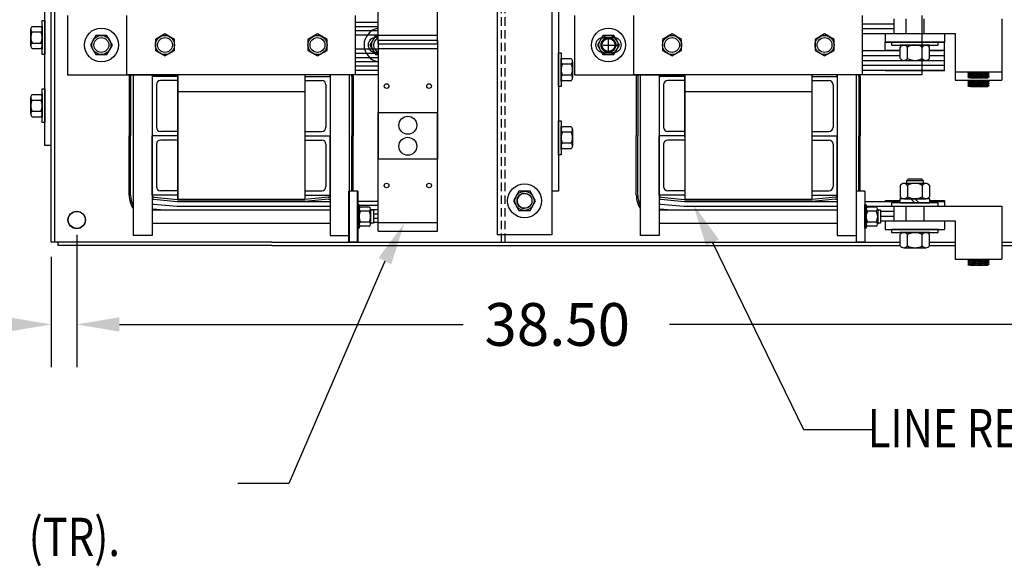
# Model space of a CAD drawing. Extents: x 2 to 125, y -8 to 86.
# Drawn here: x 43 to 72, y 55 to 71 of the extents above; entities that cross this region are included whole.
import ezdxf

# ---------------------------------------------------------------- set-up
doc = ezdxf.new("R2010")
doc.units = 0
doc.header["$MEASUREMENT"] = 0
doc.linetypes.add('HIDDEN', pattern=[0.375, 0.25, -0.125])
doc.layers.get('0').update_dxf_attribs({"linetype": 'CONTINUOUS'})
doc.styles.add('DETAIL', font='simplex.shx', dxfattribs={"width": 0.8})

msp = doc.modelspace()

# ---------------------------------------------------------------- linework, layer by layer
at = {"color": 7, "linetype": 'HIDDEN'}
for p, q in [((57.601, 64.532), (57.601, 83.082)), ((57.705, 64.532), (57.705, 83.082))]:
    msp.add_line(p, q, dxfattribs=at)
at = {"color": 7}
for p, q in [((59.087, 83.082), (59.087, 64.746)), ((59.277, 83.082), (59.277, 66.032)), ((44.133, 67.382), (44.133, 76.932)), ((44.133, 67.382), (44.133, 76.932)), ((44.323, 64.532), (44.323, 76.932)), ((44.323, 64.532), (44.323, 76.932)), ((44.323, 64.532), (44.323, 76.932)), ((44.323, 64.532), (44.323, 76.932)), ((44.423, 64.532), (44.423, 76.932)), ((44.423, 64.532), (44.423, 76.932)), ((44.423, 64.532), (44.423, 76.932)), ((44.423, 64.532), (44.423, 76.932)), ((57.467, 75.746), (57.467, 64.746)), ((53.961, 70.379), (53.961, 73.879)), ((55.711, 70.379), (55.711, 73.879)), ((44.8, 71.21), (44.8, 69.46)), ((46.549, 69.46), (46.549, 71.21)), ((53.295, 69.46), (53.295, 71.21)), ((53.296, 69.46), (53.296, 71.21)), ((59.752, 71.21), (59.752, 69.46)), ((59.752, 71.21), (59.752, 69.46)), ((61.501, 69.46), (61.501, 71.21)), ((68.248, 69.46), (68.248, 71.21)), ((68.248, 69.46), (68.248, 71.21)), ((69.997, 71.21), (69.997, 69.46)), ((43.761, 70.887), (44.011, 70.887)), ((43.761, 70.887), (44.011, 70.887)), ((44.055, 70.062), (44.055, 71.062)), ((44.055, 71.062), (44.133, 71.062)), ((44.055, 70.062), (44.055, 71.062)), ((44.055, 71.062), (44.133, 71.062)), ((44.055, 70.906), (44.055, 70.218)), ((44.055, 70.218), (44.055, 70.906)), ((44.055, 70.906), (44.055, 70.218)), ((44.055, 70.218), (44.055, 70.906)), ((44.133, 71.062), (44.133, 70.062)), ((44.133, 71.062), (44.133, 70.062)), ((53.961, 71.004), (53.295, 71.004)), ((53.961, 70.879), (53.295, 70.879)), ((68.248, 70.966), (69.164, 70.966)), ((69.164, 71.115), (69.164, 70.678)), ((69.523, 71.115), (69.523, 70.678)), ((70.054, 71.115), (70.054, 70.678)), ((72.351, 71.115), (72.351, 70.363)), ((43.718, 70.318), (43.718, 70.805)), ((43.718, 70.318), (43.718, 70.805)), ((43.761, 70.724), (44.011, 70.724)), ((43.761, 70.724), (44.011, 70.724)), ((44.055, 70.805), (44.055, 70.318)), ((44.055, 70.805), (44.055, 70.318)), ((45.637, 70.622), (45.475, 70.34)), ((45.962, 70.622), (45.637, 70.622)), ((46.125, 70.34), (45.962, 70.622)), ((47.675, 70.665), (47.394, 70.503)), ((47.957, 70.503), (47.675, 70.665)), ((52.172, 70.665), (51.891, 70.503)), ((52.453, 70.503), (52.172, 70.665)), ((53.961, 70.754), (53.295, 70.754)), ((53.961, 70.629), (53.295, 70.629)), ((53.883, 70.622), (53.72, 70.34)), ((53.961, 70.622), (53.883, 70.622)), ((53.961, 70.56), (53.885, 70.56)), ((53.961, 70.629), (55.711, 70.629)), ((60.59, 70.622), (60.427, 70.34)), ((60.914, 70.622), (60.59, 70.622)), ((60.592, 70.56), (60.912, 70.56)), ((60.752, 70.12), (60.752, 70.556)), ((61.077, 70.34), (60.914, 70.622)), ((62.628, 70.665), (62.346, 70.503)), ((62.909, 70.503), (62.628, 70.665)), ((67.124, 70.665), (66.843, 70.503)), ((67.405, 70.503), (67.124, 70.665)), ((68.248, 70.822), (69.164, 70.822)), ((68.248, 70.678), (70.588, 70.678)), ((68.914, 70.678), (70.664, 70.678)), ((68.914, 70.678), (68.914, 70.428)), ((68.914, 70.678), (68.914, 70.428)), ((69.164, 70.678), (70.976, 70.678)), ((70.664, 70.678), (70.664, 70.428)), ((70.664, 70.678), (70.664, 70.428)), ((70.976, 70.678), (70.976, 70.363)), ((43.761, 70.399), (44.011, 70.399)), ((43.761, 70.399), (44.011, 70.399)), ((45.475, 70.34), (45.637, 70.059)), ((45.962, 70.059), (46.125, 70.34)), ((47.394, 70.503), (47.394, 70.178)), ((47.957, 70.178), (47.957, 70.503)), ((51.891, 70.503), (51.891, 70.178)), ((52.453, 70.178), (52.453, 70.503)), ((53.72, 70.34), (53.883, 70.059)), ((53.961, 70.474), (53.961, 66.974)), ((55.711, 70.474), (53.961, 70.474)), ((53.961, 70.379), (55.711, 70.379)), ((55.711, 70.474), (55.711, 66.974)), ((60.427, 70.34), (60.59, 70.059)), ((60.592, 70.34), (61.005, 70.34)), ((60.914, 70.059), (61.077, 70.34)), ((62.346, 70.503), (62.346, 70.178)), ((62.909, 70.178), (62.909, 70.503)), ((66.843, 70.503), (66.843, 70.178)), ((67.405, 70.178), (67.405, 70.503)), ((68.914, 70.428), (70.664, 70.428)), ((68.914, 70.428), (70.664, 70.428)), ((70.664, 70.425), (68.914, 70.425)), ((68.914, 70.175), (68.914, 70.425)), ((70.476, 70.428), (69.101, 70.428)), ((69.101, 70.428), (69.101, 70.335)), ((69.101, 70.335), (70.476, 70.335)), ((70.228, 70.335), (69.349, 70.335)), ((69.349, 70.335), (70.228, 70.335)), ((69.356, 69.945), (69.356, 70.277)), ((70.113, 70.335), (69.464, 70.335)), ((69.572, 69.945), (69.572, 70.277)), ((70.005, 69.945), (70.005, 70.277)), ((70.222, 69.945), (70.222, 70.277)), ((70.476, 70.335), (70.476, 70.428)), ((70.664, 69.575), (70.664, 70.425)), ((70.976, 70.363), (70.976, 69.863)), ((72.351, 70.363), (72.351, 69.863)), ((43.761, 70.237), (44.011, 70.237)), ((43.761, 70.237), (44.011, 70.237)), ((44.133, 70.062), (44.055, 70.062)), ((44.133, 70.062), (44.055, 70.062)), ((45.637, 70.059), (45.962, 70.059)), ((47.394, 70.178), (47.675, 70.016)), ((47.675, 70.016), (47.957, 70.178)), ((51.891, 70.178), (52.172, 70.016)), ((52.172, 70.016), (52.453, 70.178)), ((53.295, 70.224), (53.961, 70.224)), ((53.295, 70.099), (53.961, 70.099)), ((53.295, 69.974), (53.961, 69.974)), ((53.883, 70.059), (53.961, 70.059)), ((53.961, 70.12), (53.885, 70.12)), ((55.711, 70.224), (53.961, 70.224)), ((59.277, 70.112), (59.355, 70.112)), ((59.277, 69.112), (59.277, 70.112)), ((59.355, 70.112), (59.355, 69.112)), ((60.59, 70.059), (60.914, 70.059)), ((60.592, 70.12), (60.912, 70.12)), ((62.346, 70.178), (62.628, 70.016)), ((62.628, 70.016), (62.909, 70.178)), ((66.843, 70.178), (67.124, 70.016)), ((67.124, 70.016), (67.405, 70.178)), ((68.248, 70.175), (69.356, 70.175)), ((68.248, 70.031), (69.356, 70.031)), ((69.356, 70.175), (68.914, 70.175)), ((70.222, 70.175), (70.588, 70.175)), ((70.664, 70.175), (70.222, 70.175)), ((70.222, 70.031), (70.664, 70.031)), ((53.295, 69.849), (53.961, 69.849)), ((53.295, 69.724), (53.961, 69.724)), ((59.355, 69.268), (59.355, 69.956)), ((59.355, 69.956), (59.355, 69.268)), ((59.355, 69.369), (59.355, 69.856)), ((59.648, 69.937), (59.398, 69.937)), ((59.648, 69.775), (59.398, 69.775)), ((59.692, 69.856), (59.692, 69.369)), ((68.248, 69.887), (70.664, 69.887)), ((68.248, 69.743), (70.664, 69.743)), ((69.464, 69.887), (70.113, 69.887)), ((70.976, 69.863), (70.976, 69.553)), ((70.976, 69.863), (70.976, 69.553)), ((72.351, 69.863), (72.351, 69.553)), ((72.351, 69.863), (72.351, 69.553)), ((44.8, 69.46), (48.047, 69.46)), ((53.961, 69.46), (46.549, 69.46)), ((46.621, 69.414), (46.621, 67.664)), ((46.661, 69.414), (46.661, 67.664)), ((46.737, 69.46), (46.737, 64.722)), ((47.297, 69.46), (47.297, 64.722)), ((47.297, 69.414), (47.297, 67.664)), ((48.047, 69.414), (47.297, 69.414)), ((48.047, 69.46), (48.047, 65.789)), ((48.047, 69.46), (48.047, 65.789)), ((48.049, 69.46), (48.049, 65.789)), ((51.797, 69.46), (51.797, 65.789)), ((51.797, 69.414), (52.547, 69.414)), ((52.547, 69.46), (52.547, 64.722)), ((52.547, 69.414), (52.547, 67.664)), ((53.107, 69.46), (53.107, 64.722)), ((53.183, 69.414), (53.183, 67.664)), ((53.223, 69.414), (53.223, 67.664)), ((53.295, 69.599), (53.961, 69.599)), ((59.648, 69.45), (59.398, 69.45)), ((59.752, 69.46), (63, 69.46)), ((69.997, 69.46), (61.501, 69.46)), ((61.574, 69.414), (61.574, 67.664)), ((61.614, 69.414), (61.614, 67.664)), ((61.69, 69.46), (61.69, 64.722)), ((62.25, 69.46), (62.25, 64.722)), ((62.25, 69.414), (62.25, 67.664)), ((63, 69.414), (62.25, 69.414)), ((62.999, 69.46), (63, 65.789)), ((63, 69.46), (63, 65.789)), ((63.002, 69.46), (63.002, 65.789)), ((66.75, 69.46), (66.75, 65.789)), ((66.75, 69.414), (67.5, 69.414)), ((67.5, 69.46), (67.5, 64.722)), ((67.5, 69.414), (67.5, 67.664)), ((68.06, 69.46), (68.06, 64.722)), ((68.136, 69.414), (68.136, 67.664)), ((68.176, 69.414), (68.176, 67.664)), ((68.248, 69.599), (70.664, 69.599)), ((68.914, 69.575), (68.914, 69.599)), ((70.664, 69.575), (68.914, 69.575)), ((70.976, 69.61), (70.976, 69.3)), ((70.976, 69.553), (72.351, 69.553)), ((70.976, 69.553), (72.351, 69.553)), ((71.384, 69.528), (71.354, 69.5)), ((71.384, 69.528), (71.354, 69.5)), ((71.354, 69.5), (71.384, 69.467)), ((71.354, 69.5), (71.384, 69.467)), ((71.354, 69.5), (71.974, 69.46)), ((71.354, 69.5), (71.974, 69.46)), ((71.384, 69.467), (71.354, 69.44)), ((71.384, 69.467), (71.354, 69.44)), ((71.354, 69.44), (71.384, 69.407)), ((71.354, 69.44), (71.384, 69.407)), ((71.354, 69.44), (71.974, 69.4)), ((71.354, 69.44), (71.974, 69.4)), ((71.384, 69.407), (71.354, 69.38)), ((71.384, 69.407), (71.354, 69.38)), ((71.357, 69.443), (71.36, 69.44)), ((71.357, 69.443), (71.36, 69.44)), ((71.36, 69.553), (71.384, 69.528)), ((71.36, 69.553), (71.384, 69.528)), ((71.362, 69.508), (71.371, 69.499)), ((71.362, 69.508), (71.371, 69.499)), ((71.366, 69.451), (71.379, 69.438)), ((71.366, 69.451), (71.379, 69.438)), ((71.37, 69.394), (71.387, 69.377)), ((71.37, 69.394), (71.387, 69.377)), ((71.371, 69.516), (71.39, 69.498)), ((71.371, 69.516), (71.39, 69.498)), ((71.375, 69.46), (71.397, 69.437)), ((71.375, 69.46), (71.397, 69.437)), ((71.379, 69.403), (71.407, 69.375)), ((71.379, 69.403), (71.407, 69.375)), ((71.38, 69.525), (71.409, 69.497)), ((71.38, 69.525), (71.409, 69.497)), ((71.384, 69.528), (71.944, 69.493)), ((71.384, 69.528), (71.944, 69.493)), ((71.384, 69.467), (71.944, 69.433)), ((71.384, 69.467), (71.944, 69.433)), ((71.384, 69.407), (71.944, 69.373)), ((71.384, 69.407), (71.944, 69.373)), ((71.385, 69.467), (71.416, 69.436)), ((71.385, 69.467), (71.416, 69.436)), ((71.393, 69.407), (71.426, 69.373)), ((71.393, 69.407), (71.426, 69.373)), ((71.396, 69.527), (71.428, 69.495)), ((71.396, 69.527), (71.428, 69.495)), ((71.404, 69.466), (71.435, 69.435)), ((71.404, 69.466), (71.435, 69.435)), ((71.411, 69.405), (71.444, 69.373)), ((71.411, 69.405), (71.444, 69.373)), ((71.415, 69.526), (71.446, 69.494)), ((71.415, 69.526), (71.446, 69.494)), ((71.423, 69.465), (71.454, 69.433)), ((71.423, 69.465), (71.454, 69.433)), ((71.43, 69.404), (71.461, 69.373)), ((71.43, 69.404), (71.461, 69.373)), ((71.434, 69.525), (71.465, 69.493)), ((71.434, 69.525), (71.465, 69.493)), ((71.441, 69.464), (71.473, 69.432)), ((71.441, 69.464), (71.473, 69.432)), ((71.449, 69.403), (71.479, 69.373)), ((71.449, 69.403), (71.479, 69.373)), ((71.453, 69.523), (71.484, 69.492)), ((71.453, 69.523), (71.484, 69.492)), ((71.46, 69.463), (71.492, 69.431)), ((71.46, 69.463), (71.492, 69.431)), ((71.468, 69.402), (71.497, 69.373)), ((71.468, 69.402), (71.497, 69.373)), ((71.471, 69.522), (71.503, 69.491)), ((71.471, 69.522), (71.503, 69.491)), ((71.479, 69.462), (71.511, 69.43)), ((71.479, 69.462), (71.511, 69.43)), ((71.487, 69.401), (71.514, 69.373)), ((71.487, 69.401), (71.514, 69.373)), ((71.49, 69.521), (71.522, 69.489)), ((71.49, 69.521), (71.522, 69.489)), ((71.494, 69.553), (71.974, 69.521)), ((71.494, 69.553), (71.974, 69.521)), ((71.498, 69.46), (71.53, 69.429)), ((71.498, 69.46), (71.53, 69.429)), ((71.506, 69.4), (71.532, 69.373)), ((71.506, 69.4), (71.532, 69.373)), ((71.509, 69.52), (71.541, 69.488)), ((71.509, 69.52), (71.541, 69.488)), ((71.511, 69.553), (71.512, 69.552)), ((71.511, 69.553), (71.512, 69.552)), ((71.517, 69.459), (71.549, 69.427)), ((71.517, 69.459), (71.549, 69.427)), ((71.524, 69.398), (71.55, 69.373)), ((71.524, 69.398), (71.55, 69.373)), ((71.528, 69.519), (71.56, 69.487)), ((71.528, 69.519), (71.56, 69.487)), ((71.529, 69.553), (71.531, 69.551)), ((71.529, 69.553), (71.531, 69.551)), ((71.536, 69.458), (71.568, 69.426)), ((71.536, 69.458), (71.568, 69.426)), ((71.543, 69.397), (71.567, 69.373)), ((71.543, 69.397), (71.567, 69.373)), ((71.546, 69.553), (71.55, 69.549)), ((71.546, 69.553), (71.55, 69.549)), ((71.547, 69.518), (71.579, 69.486)), ((71.547, 69.518), (71.579, 69.486)), ((71.555, 69.457), (71.586, 69.425)), ((71.555, 69.457), (71.586, 69.425)), ((71.562, 69.396), (71.585, 69.373)), ((71.562, 69.396), (71.585, 69.373)), ((71.564, 69.553), (71.569, 69.548)), ((71.564, 69.553), (71.569, 69.548)), ((71.566, 69.516), (71.598, 69.484)), ((71.566, 69.516), (71.598, 69.484)), ((71.573, 69.456), (71.605, 69.424)), ((71.573, 69.456), (71.605, 69.424)), ((71.581, 69.395), (71.603, 69.373)), ((71.581, 69.395), (71.603, 69.373)), ((71.582, 69.553), (71.588, 69.547)), ((71.582, 69.553), (71.588, 69.547)), ((71.585, 69.515), (71.616, 69.483)), ((71.585, 69.515), (71.616, 69.483)), ((71.592, 69.455), (71.624, 69.423)), ((71.592, 69.455), (71.624, 69.423)), ((71.599, 69.553), (71.607, 69.546)), ((71.599, 69.553), (71.607, 69.546)), ((71.6, 69.394), (71.62, 69.373)), ((71.6, 69.394), (71.62, 69.373)), ((71.603, 69.514), (71.635, 69.482)), ((71.603, 69.514), (71.635, 69.482)), ((71.611, 69.453), (71.643, 69.421)), ((71.611, 69.453), (71.643, 69.421)), ((71.617, 69.553), (71.626, 69.544)), ((71.617, 69.553), (71.626, 69.544)), ((71.619, 69.393), (71.638, 69.373)), ((71.619, 69.393), (71.638, 69.373)), ((71.622, 69.513), (71.654, 69.481)), ((71.622, 69.513), (71.654, 69.481)), ((71.63, 69.452), (71.662, 69.42)), ((71.63, 69.452), (71.662, 69.42)), ((71.635, 69.553), (71.645, 69.543)), ((71.635, 69.553), (71.645, 69.543)), ((71.641, 69.512), (71.673, 69.48)), ((71.641, 69.512), (71.673, 69.48)), ((71.649, 69.451), (71.681, 69.419)), ((71.649, 69.451), (71.681, 69.419)), ((71.652, 69.553), (71.664, 69.542)), ((71.652, 69.553), (71.664, 69.542)), ((71.66, 69.511), (71.692, 69.478)), ((71.66, 69.511), (71.692, 69.478)), ((71.668, 69.45), (71.7, 69.418)), ((71.668, 69.45), (71.7, 69.418)), ((71.67, 69.553), (71.683, 69.54)), ((71.67, 69.553), (71.683, 69.54)), ((71.679, 69.509), (71.711, 69.477)), ((71.679, 69.509), (71.711, 69.477)), ((71.686, 69.449), (71.719, 69.417)), ((71.686, 69.449), (71.719, 69.417)), ((71.688, 69.553), (71.702, 69.539)), ((71.688, 69.553), (71.702, 69.539)), ((71.698, 69.508), (71.73, 69.476)), ((71.698, 69.508), (71.73, 69.476)), ((71.705, 69.448), (71.738, 69.415)), ((71.705, 69.448), (71.738, 69.415)), ((71.706, 69.553), (71.721, 69.538)), ((71.706, 69.553), (71.721, 69.538)), ((71.716, 69.507), (71.749, 69.475)), ((71.716, 69.507), (71.749, 69.475)), ((71.723, 69.553), (71.74, 69.537)), ((71.723, 69.553), (71.74, 69.537)), ((71.724, 69.446), (71.756, 69.414)), ((71.724, 69.446), (71.756, 69.414)), ((71.735, 69.506), (71.768, 69.474)), ((71.735, 69.506), (71.768, 69.474)), ((71.741, 69.553), (71.759, 69.535)), ((71.741, 69.553), (71.759, 69.535)), ((71.743, 69.445), (71.775, 69.413)), ((71.743, 69.445), (71.775, 69.413)), ((71.754, 69.505), (71.786, 69.472)), ((71.754, 69.505), (71.786, 69.472)), ((71.759, 69.553), (71.778, 69.534)), ((71.759, 69.553), (71.778, 69.534)), ((71.762, 69.444), (71.794, 69.412)), ((71.762, 69.444), (71.794, 69.412)), ((71.773, 69.504), (71.805, 69.471)), ((71.773, 69.504), (71.805, 69.471)), ((71.776, 69.553), (71.797, 69.533)), ((71.776, 69.553), (71.797, 69.533)), ((71.781, 69.443), (71.813, 69.41)), ((71.781, 69.443), (71.813, 69.41)), ((71.792, 69.502), (71.824, 69.47)), ((71.792, 69.502), (71.824, 69.47)), ((71.794, 69.553), (71.816, 69.531)), ((71.794, 69.553), (71.816, 69.531)), ((71.799, 69.442), (71.832, 69.409)), ((71.799, 69.442), (71.832, 69.409)), ((71.811, 69.501), (71.843, 69.469)), ((71.811, 69.501), (71.843, 69.469)), ((71.812, 69.553), (71.835, 69.53)), ((71.812, 69.553), (71.835, 69.53)), ((71.818, 69.441), (71.851, 69.408)), ((71.818, 69.441), (71.851, 69.408)), ((71.829, 69.553), (71.854, 69.529)), ((71.829, 69.553), (71.854, 69.529)), ((71.829, 69.5), (71.862, 69.468)), ((71.829, 69.5), (71.862, 69.468)), ((71.837, 69.439), (71.87, 69.407)), ((71.837, 69.439), (71.87, 69.407)), ((71.847, 69.553), (71.873, 69.527)), ((71.847, 69.553), (71.873, 69.527)), ((71.848, 69.499), (71.881, 69.466)), ((71.848, 69.499), (71.881, 69.466)), ((71.856, 69.438), (71.889, 69.406)), ((71.856, 69.438), (71.889, 69.406)), ((71.865, 69.553), (71.892, 69.526)), ((71.865, 69.553), (71.892, 69.526)), ((71.867, 69.498), (71.9, 69.465)), ((71.867, 69.498), (71.9, 69.465)), ((71.875, 69.437), (71.908, 69.404)), ((71.875, 69.437), (71.908, 69.404)), ((71.882, 69.553), (71.911, 69.525)), ((71.882, 69.553), (71.911, 69.525)), ((71.886, 69.497), (71.919, 69.464)), ((71.886, 69.497), (71.919, 69.464)), ((71.894, 69.436), (71.926, 69.403)), ((71.894, 69.436), (71.926, 69.403)), ((71.9, 69.553), (71.93, 69.524)), ((71.9, 69.553), (71.93, 69.524)), ((71.905, 69.496), (71.938, 69.463)), ((71.905, 69.496), (71.938, 69.463)), ((71.912, 69.435), (71.945, 69.402)), ((71.912, 69.435), (71.945, 69.402)), ((71.918, 69.553), (71.949, 69.522)), ((71.918, 69.553), (71.949, 69.522)), ((71.924, 69.494), (71.957, 69.461)), ((71.924, 69.494), (71.957, 69.461)), ((71.931, 69.434), (71.964, 69.401)), ((71.931, 69.434), (71.964, 69.401)), ((71.935, 69.553), (71.968, 69.521)), ((71.935, 69.553), (71.968, 69.521)), ((71.942, 69.493), (71.955, 69.481)), ((71.942, 69.493), (71.955, 69.481)), ((71.944, 69.553), (71.974, 69.521)), ((71.944, 69.553), (71.974, 69.521)), ((71.974, 69.521), (71.944, 69.493)), ((71.974, 69.521), (71.944, 69.493)), ((71.944, 69.493), (71.974, 69.46)), ((71.944, 69.493), (71.974, 69.46)), ((71.974, 69.46), (71.944, 69.433)), ((71.974, 69.46), (71.944, 69.433)), ((71.944, 69.433), (71.974, 69.4)), ((71.944, 69.433), (71.974, 69.4)), ((71.974, 69.4), (71.944, 69.373)), ((71.974, 69.4), (71.944, 69.373)), ((72.351, 69.61), (72.351, 69.3)), ((47.422, 69.164), (47.422, 67.914)), ((48.047, 69.289), (47.547, 69.289)), ((51.797, 69.289), (52.297, 69.289)), ((52.422, 69.164), (52.422, 67.914)), ((59.355, 69.112), (59.277, 69.112)), ((59.648, 69.288), (59.398, 69.288)), ((62.375, 69.164), (62.375, 67.914)), ((63, 69.289), (62.5, 69.289)), ((66.75, 69.289), (67.25, 69.289)), ((67.375, 69.164), (67.375, 67.914)), ((70.976, 69.3), (72.351, 69.3)), ((71.354, 69.38), (71.426, 69.373)), ((71.354, 69.38), (71.426, 69.373)), ((71.384, 69.275), (71.354, 69.247)), ((71.354, 69.247), (71.384, 69.214)), ((71.354, 69.247), (71.974, 69.207)), ((71.384, 69.214), (71.354, 69.187)), ((71.354, 69.187), (71.384, 69.154)), ((71.354, 69.187), (71.974, 69.147)), ((71.384, 69.154), (71.354, 69.127)), ((71.354, 69.127), (71.426, 69.12)), ((71.357, 69.19), (71.36, 69.187)), ((71.36, 69.386), (71.368, 69.378)), ((71.36, 69.386), (71.368, 69.378)), ((71.36, 69.3), (71.384, 69.275)), ((71.36, 69.133), (71.368, 69.125)), ((71.362, 69.255), (71.371, 69.246)), ((71.366, 69.198), (71.379, 69.185)), ((71.37, 69.141), (71.387, 69.124)), ((71.371, 69.263), (71.39, 69.245)), ((71.375, 69.207), (71.397, 69.184)), ((71.379, 69.15), (71.407, 69.122)), ((71.38, 69.272), (71.409, 69.244)), ((71.384, 69.275), (71.944, 69.24)), ((71.384, 69.214), (71.944, 69.18)), ((71.384, 69.154), (71.944, 69.12)), ((71.385, 69.214), (71.416, 69.183)), ((71.393, 69.154), (71.426, 69.12)), ((71.396, 69.274), (71.428, 69.242)), ((71.404, 69.213), (71.435, 69.182)), ((71.411, 69.152), (71.444, 69.12)), ((71.415, 69.273), (71.446, 69.241)), ((71.423, 69.212), (71.454, 69.18)), ((71.426, 69.373), (71.944, 69.373)), ((71.426, 69.373), (71.944, 69.373)), ((71.426, 69.12), (71.944, 69.12)), ((71.43, 69.151), (71.461, 69.12)), ((71.434, 69.272), (71.465, 69.24)), ((71.441, 69.211), (71.473, 69.179)), ((71.449, 69.15), (71.479, 69.12)), ((71.453, 69.27), (71.484, 69.239)), ((71.46, 69.21), (71.492, 69.178)), ((71.468, 69.149), (71.497, 69.12)), ((71.471, 69.269), (71.503, 69.238)), ((71.479, 69.209), (71.511, 69.177)), ((71.487, 69.148), (71.514, 69.12)), ((71.49, 69.268), (71.522, 69.236)), ((71.494, 69.3), (71.974, 69.268)), ((71.498, 69.207), (71.53, 69.176)), ((71.506, 69.147), (71.532, 69.12)), ((71.509, 69.267), (71.541, 69.235)), ((71.511, 69.3), (71.512, 69.299)), ((71.517, 69.206), (71.549, 69.174)), ((71.524, 69.145), (71.55, 69.12)), ((71.528, 69.266), (71.56, 69.234)), ((71.529, 69.3), (71.531, 69.298)), ((71.536, 69.205), (71.568, 69.173)), ((71.543, 69.144), (71.567, 69.12)), ((71.546, 69.3), (71.55, 69.296)), ((71.547, 69.265), (71.579, 69.233)), ((71.555, 69.204), (71.586, 69.172)), ((71.562, 69.143), (71.585, 69.12)), ((71.564, 69.3), (71.569, 69.295)), ((71.566, 69.263), (71.598, 69.231)), ((71.573, 69.203), (71.605, 69.171)), ((71.581, 69.142), (71.603, 69.12)), ((71.582, 69.3), (71.588, 69.294)), ((71.585, 69.262), (71.616, 69.23)), ((71.592, 69.202), (71.624, 69.17)), ((71.599, 69.3), (71.607, 69.293)), ((71.6, 69.141), (71.62, 69.12)), ((71.603, 69.261), (71.635, 69.229)), ((71.611, 69.2), (71.643, 69.168)), ((71.617, 69.3), (71.626, 69.291)), ((71.619, 69.14), (71.638, 69.12)), ((71.622, 69.26), (71.654, 69.228)), ((71.63, 69.199), (71.662, 69.167)), ((71.635, 69.3), (71.645, 69.29)), ((71.638, 69.392), (71.656, 69.373)), ((71.638, 69.392), (71.656, 69.373)), ((71.638, 69.139), (71.656, 69.12)), ((71.641, 69.259), (71.673, 69.227)), ((71.649, 69.198), (71.681, 69.166)), ((71.652, 69.3), (71.664, 69.289)), ((71.656, 69.39), (71.673, 69.373)), ((71.656, 69.39), (71.673, 69.373)), ((71.656, 69.137), (71.673, 69.12)), ((71.66, 69.258), (71.692, 69.225)), ((71.668, 69.197), (71.7, 69.165)), ((71.67, 69.3), (71.683, 69.287)), ((71.675, 69.389), (71.691, 69.373)), ((71.675, 69.389), (71.691, 69.373)), ((71.675, 69.136), (71.691, 69.12)), ((71.679, 69.256), (71.711, 69.224)), ((71.686, 69.196), (71.719, 69.164)), ((71.688, 69.3), (71.702, 69.286)), ((71.694, 69.388), (71.709, 69.373)), ((71.694, 69.388), (71.709, 69.373)), ((71.694, 69.135), (71.709, 69.12)), ((71.698, 69.255), (71.73, 69.223)), ((71.705, 69.195), (71.738, 69.162)), ((71.706, 69.3), (71.721, 69.285)), ((71.713, 69.387), (71.726, 69.373)), ((71.713, 69.387), (71.726, 69.373)), ((71.713, 69.134), (71.726, 69.12)), ((71.716, 69.254), (71.749, 69.222)), ((71.723, 69.3), (71.74, 69.284)), ((71.724, 69.193), (71.756, 69.161)), ((71.732, 69.386), (71.744, 69.373)), ((71.732, 69.386), (71.744, 69.373)), ((71.732, 69.133), (71.744, 69.12)), ((71.735, 69.253), (71.768, 69.221)), ((71.741, 69.3), (71.759, 69.282)), ((71.743, 69.192), (71.775, 69.16)), ((71.751, 69.385), (71.762, 69.373)), ((71.751, 69.385), (71.762, 69.373)), ((71.751, 69.132), (71.762, 69.12)), ((71.754, 69.252), (71.786, 69.219)), ((71.759, 69.3), (71.778, 69.281)), ((71.762, 69.191), (71.794, 69.159)), ((71.769, 69.383), (71.779, 69.373)), ((71.769, 69.383), (71.779, 69.373)), ((71.769, 69.13), (71.779, 69.12)), ((71.773, 69.251), (71.805, 69.218)), ((71.776, 69.3), (71.797, 69.28)), ((71.781, 69.19), (71.813, 69.157)), ((71.788, 69.382), (71.797, 69.373)), ((71.788, 69.382), (71.797, 69.373)), ((71.788, 69.129), (71.797, 69.12)), ((71.792, 69.249), (71.824, 69.217)), ((71.794, 69.3), (71.816, 69.278)), ((71.799, 69.189), (71.832, 69.156)), ((71.807, 69.381), (71.815, 69.373)), ((71.807, 69.381), (71.815, 69.373)), ((71.807, 69.128), (71.815, 69.12)), ((71.811, 69.248), (71.843, 69.216)), ((71.812, 69.3), (71.835, 69.277)), ((71.818, 69.188), (71.851, 69.155)), ((71.826, 69.38), (71.832, 69.373)), ((71.826, 69.38), (71.832, 69.373)), ((71.826, 69.127), (71.832, 69.12)), ((71.829, 69.3), (71.854, 69.276)), ((71.829, 69.247), (71.862, 69.215)), ((71.837, 69.186), (71.87, 69.154)), ((71.845, 69.379), (71.85, 69.373)), ((71.845, 69.379), (71.85, 69.373)), ((71.845, 69.126), (71.85, 69.12)), ((71.847, 69.3), (71.873, 69.274)), ((71.848, 69.246), (71.881, 69.213)), ((71.856, 69.185), (71.889, 69.153)), ((71.864, 69.378), (71.868, 69.373)), ((71.864, 69.378), (71.868, 69.373)), ((71.864, 69.125), (71.868, 69.12)), ((71.865, 69.3), (71.892, 69.273)), ((71.867, 69.245), (71.9, 69.212)), ((71.875, 69.184), (71.908, 69.151)), ((71.882, 69.376), (71.886, 69.373)), ((71.882, 69.376), (71.886, 69.373)), ((71.882, 69.3), (71.911, 69.272)), ((71.882, 69.123), (71.886, 69.12)), ((71.886, 69.244), (71.919, 69.211)), ((71.894, 69.183), (71.926, 69.15)), ((71.9, 69.3), (71.93, 69.271)), ((71.901, 69.375), (71.903, 69.373)), ((71.901, 69.375), (71.903, 69.373)), ((71.901, 69.122), (71.903, 69.12)), ((71.905, 69.243), (71.938, 69.21)), ((71.912, 69.182), (71.945, 69.149)), ((71.918, 69.3), (71.949, 69.269)), ((71.92, 69.374), (71.921, 69.373)), ((71.92, 69.374), (71.921, 69.373)), ((71.92, 69.121), (71.921, 69.12)), ((71.924, 69.241), (71.957, 69.208)), ((71.931, 69.181), (71.964, 69.148)), ((71.935, 69.3), (71.968, 69.268)), ((71.942, 69.24), (71.955, 69.228)), ((71.944, 69.3), (71.974, 69.268)), ((71.974, 69.268), (71.944, 69.24)), ((71.944, 69.24), (71.974, 69.207)), ((71.974, 69.207), (71.944, 69.18)), ((71.944, 69.18), (71.974, 69.147)), ((71.974, 69.147), (71.944, 69.12)), ((43.761, 68.877), (44.011, 68.877)), ((43.761, 68.877), (44.011, 68.877)), ((44.055, 68.052), (44.055, 69.052)), ((44.055, 69.052), (44.133, 69.052)), ((44.055, 68.052), (44.055, 69.052)), ((44.055, 69.052), (44.133, 69.052)), ((44.055, 68.896), (44.055, 68.208)), ((44.055, 68.208), (44.055, 68.896)), ((44.055, 68.896), (44.055, 68.208)), ((44.055, 68.208), (44.055, 68.896)), ((44.133, 69.052), (44.133, 68.052)), ((44.133, 69.052), (44.133, 68.052)), ((51.797, 68.96), (48.047, 68.96)), ((66.75, 68.96), (63, 68.96)), ((43.718, 68.308), (43.718, 68.795)), ((43.718, 68.308), (43.718, 68.795)), ((43.761, 68.714), (44.011, 68.714)), ((43.761, 68.714), (44.011, 68.714)), ((44.055, 68.795), (44.055, 68.308)), ((44.055, 68.795), (44.055, 68.308)), ((43.761, 68.389), (44.011, 68.389)), ((43.761, 68.389), (44.011, 68.389)), ((53.961, 68.354), (55.711, 68.354)), ((53.961, 64.854), (53.961, 68.354)), ((55.711, 64.854), (55.711, 68.354)), ((43.761, 68.227), (44.011, 68.227)), ((43.761, 68.227), (44.011, 68.227)), ((44.133, 68.052), (44.055, 68.052)), ((44.133, 68.052), (44.055, 68.052)), ((59.277, 68.106), (59.355, 68.106)), ((59.277, 67.106), (59.277, 68.106)), ((59.355, 68.106), (59.355, 67.106)), ((59.355, 67.262), (59.355, 67.95)), ((59.355, 67.95), (59.355, 67.262)), ((46.621, 65.914), (46.621, 67.664)), ((46.661, 65.914), (46.661, 67.664)), ((48.047, 67.664), (47.297, 67.664)), ((48.047, 67.664), (47.297, 67.664)), ((47.297, 67.664), (47.297, 65.914)), ((47.297, 65.914), (47.297, 67.664)), ((48.047, 67.789), (47.547, 67.789)), ((51.797, 67.789), (52.297, 67.789)), ((51.797, 67.664), (52.547, 67.664)), ((51.797, 67.664), (52.547, 67.664)), ((52.547, 67.664), (52.547, 65.914)), ((52.547, 65.914), (52.547, 67.664)), ((53.183, 66.032), (53.183, 67.664)), ((53.223, 66.032), (53.223, 67.664)), ((59.355, 67.362), (59.355, 67.849)), ((59.648, 67.931), (59.398, 67.931)), ((59.648, 67.768), (59.398, 67.768)), ((59.692, 67.849), (59.692, 67.362)), ((61.574, 65.914), (61.574, 67.664)), ((61.614, 65.914), (61.614, 67.664)), ((62.25, 65.914), (62.25, 67.664)), ((62.25, 67.664), (62.25, 65.914)), ((63, 67.664), (62.25, 67.664)), ((63, 67.664), (62.25, 67.664)), ((63, 67.789), (62.5, 67.789)), ((66.75, 67.789), (67.25, 67.789)), ((66.75, 67.664), (67.5, 67.664)), ((66.75, 67.664), (67.5, 67.664)), ((67.5, 65.914), (67.5, 67.664)), ((67.5, 67.664), (67.5, 65.914)), ((68.136, 66.032), (68.136, 67.664)), ((68.176, 66.032), (68.176, 67.664)), ((44.323, 67.382), (44.133, 67.382)), ((44.323, 67.382), (44.133, 67.382)), ((47.422, 67.414), (47.422, 66.164)), ((48.047, 67.539), (47.547, 67.539)), ((51.797, 67.539), (52.297, 67.539)), ((52.422, 67.414), (52.422, 66.164)), ((59.648, 67.443), (59.398, 67.443)), ((62.375, 67.414), (62.375, 66.164)), ((63, 67.539), (62.5, 67.539)), ((66.75, 67.539), (67.25, 67.539)), ((67.375, 67.414), (67.375, 66.164)), ((59.355, 67.106), (59.277, 67.106)), ((59.648, 67.281), (59.398, 67.281)), ((55.711, 66.974), (53.961, 66.974)), ((69.356, 66.199), (69.356, 65.867)), ((70.113, 66.257), (69.464, 66.257)), ((69.586, 66.382), (69.539, 66.335)), ((69.539, 66.335), (69.539, 66.257)), ((70.039, 66.335), (69.539, 66.335)), ((69.572, 66.199), (69.572, 65.867)), ((69.991, 66.382), (69.586, 66.382)), ((70.039, 66.335), (69.991, 66.382)), ((70.005, 66.199), (70.005, 65.867)), ((70.039, 66.257), (70.039, 66.335)), ((70.222, 66.199), (70.222, 65.867)), ((48.047, 65.914), (47.297, 65.914)), ((48.047, 65.914), (47.297, 65.914)), ((48.047, 66.039), (47.547, 66.039)), ((51.797, 66.039), (52.297, 66.039)), ((51.797, 65.914), (52.547, 65.914)), ((51.797, 65.914), (52.547, 65.914)), ((53.091, 66.032), (53.091, 64.532)), ((53.357, 66.032), (53.107, 66.032)), ((53.107, 66.032), (53.107, 64.532)), ((53.341, 66.032), (53.341, 64.532)), ((53.357, 66.032), (53.357, 64.532)), ((58.114, 66.027), (57.952, 65.746)), ((58.439, 66.027), (58.114, 66.027)), ((58.601, 65.746), (58.439, 66.027)), ((59.277, 66.032), (59.087, 66.032)), ((63, 65.914), (62.25, 65.914)), ((63, 65.914), (62.25, 65.914)), ((63, 66.039), (62.5, 66.039)), ((66.75, 66.039), (67.25, 66.039)), ((66.75, 65.914), (67.5, 65.914)), ((66.75, 65.914), (67.5, 65.914)), ((68.31, 66.032), (68.06, 66.032)), ((68.06, 66.032), (68.06, 64.532)), ((68.31, 66.032), (68.31, 64.532)), ((47.333, 65.652), (48.023, 65.587)), ((47.346, 65.795), (48.036, 65.73)), ((47.352, 65.855), (48.042, 65.79)), ((48.047, 65.789), (51.797, 65.789)), ((51.797, 65.789), (48.047, 65.789)), ((48.047, 65.729), (52.547, 65.729)), ((51.797, 65.729), (48.047, 65.729)), ((52.493, 65.855), (51.803, 65.79)), ((52.499, 65.795), (51.809, 65.73)), ((53.961, 65.729), (53.357, 65.729)), ((53.401, 65.626), (53.357, 65.626)), ((53.357, 64.938), (53.357, 65.626)), ((53.401, 65.626), (53.401, 64.938)), ((57.952, 65.746), (58.114, 65.465)), ((58.439, 65.465), (58.601, 65.746)), ((62.285, 65.652), (62.975, 65.587)), ((62.298, 65.795), (62.988, 65.73)), ((62.304, 65.855), (62.994, 65.79)), ((66.75, 65.789), (63, 65.789)), ((63, 65.789), (66.75, 65.789)), ((66.75, 65.729), (63, 65.729)), ((63, 65.729), (67.5, 65.729)), ((67.445, 65.855), (66.755, 65.79)), ((67.451, 65.795), (66.761, 65.73)), ((68.31, 65.729), (69.349, 65.729)), ((68.31, 64.938), (68.31, 65.626)), ((68.354, 65.626), (68.31, 65.626)), ((68.354, 65.626), (68.354, 64.938)), ((68.914, 65.753), (68.914, 65.729)), ((68.914, 65.753), (69.349, 65.753)), ((70.476, 65.684), (69.101, 65.684)), ((69.101, 65.684), (69.101, 65.59)), ((70.228, 65.809), (69.349, 65.809)), ((69.349, 65.809), (69.349, 65.684)), ((69.349, 65.684), (70.228, 65.684)), ((69.464, 65.809), (70.113, 65.809)), ((69.789, 65.684), (69.664, 65.809)), ((69.914, 65.684), (69.789, 65.809)), ((70.228, 65.684), (70.228, 65.809)), ((70.228, 65.753), (70.664, 65.753)), ((70.228, 65.729), (70.664, 65.729)), ((70.476, 65.59), (70.476, 65.684)), ((70.664, 65.753), (70.664, 65.59)), ((47.297, 65.476), (52.547, 65.476)), ((47.319, 65.508), (47.663, 65.476)), ((48.047, 65.585), (52.547, 65.585)), ((48.047, 65.585), (51.797, 65.585)), ((53.357, 65.376), (53.401, 65.282)), ((53.961, 65.604), (53.401, 65.604)), ((53.695, 65.563), (53.445, 65.563)), ((53.695, 65.444), (53.445, 65.444)), ((53.961, 65.479), (53.734, 65.479)), ((53.738, 65.503), (53.738, 65.06)), ((53.738, 65.476), (53.825, 65.476)), ((53.825, 65.476), (53.825, 65.088)), ((53.961, 65.354), (53.825, 65.354)), ((58.114, 65.465), (58.439, 65.465)), ((62.25, 65.476), (67.5, 65.476)), ((62.271, 65.508), (62.615, 65.476)), ((63, 65.585), (66.75, 65.585)), ((63, 65.585), (67.5, 65.585)), ((68.31, 65.585), (70.664, 65.585)), ((68.31, 65.376), (68.354, 65.282)), ((68.647, 65.563), (68.397, 65.563)), ((68.647, 65.444), (68.397, 65.444)), ((68.691, 65.503), (68.691, 65.06)), ((68.691, 65.476), (68.777, 65.476)), ((68.777, 65.476), (68.777, 65.088)), ((68.777, 65.441), (69.164, 65.441)), ((69.101, 65.59), (70.476, 65.59)), ((69.164, 65.59), (72.351, 65.59)), ((69.164, 65.59), (69.164, 65.153)), ((69.523, 65.59), (69.523, 65.153)), ((70.054, 65.59), (70.054, 65.153)), ((72.351, 65.59), (72.351, 64.838)), ((47.297, 65.088), (52.547, 65.088)), ((53.357, 65.282), (53.401, 65.188)), ((53.695, 65.119), (53.445, 65.119)), ((53.825, 65.088), (53.738, 65.088)), ((53.961, 65.229), (53.825, 65.229)), ((53.961, 65.104), (53.825, 65.104)), ((53.961, 65.104), (55.711, 65.104)), ((62.25, 65.088), (67.5, 65.088)), ((68.31, 65.282), (68.354, 65.188)), ((68.647, 65.119), (68.397, 65.119)), ((68.777, 65.088), (68.691, 65.088)), ((68.777, 65.297), (69.164, 65.297)), ((68.777, 65.153), (70.588, 65.153)), ((68.914, 65.153), (70.664, 65.153)), ((68.914, 65.153), (68.914, 64.903)), ((69.164, 65.153), (70.976, 65.153)), ((70.664, 65.153), (70.664, 64.903)), ((70.976, 65.153), (70.976, 64.838)), ((53.401, 64.938), (53.357, 64.938)), ((53.695, 65.001), (53.445, 65.001)), ((53.961, 64.854), (55.711, 64.854)), ((68.354, 64.938), (68.31, 64.938)), ((68.647, 65.001), (68.397, 65.001)), ((68.914, 64.903), (70.664, 64.903)), ((70.476, 64.903), (69.101, 64.903)), ((69.101, 64.903), (69.101, 64.81)), ((69.101, 64.81), (70.476, 64.81)), ((69.349, 64.81), (70.228, 64.81)), ((70.228, 64.81), (69.349, 64.81)), ((69.356, 64.42), (69.356, 64.752)), ((70.113, 64.81), (69.464, 64.81)), ((69.572, 64.42), (69.572, 64.752)), ((70.005, 64.42), (70.005, 64.752)), ((70.222, 64.42), (70.222, 64.752)), ((70.476, 64.81), (70.476, 64.903)), ((70.976, 64.838), (70.976, 64.338)), ((72.351, 64.838), (72.351, 64.338)), ((44.523, 64.532), (44.323, 64.532)), ((44.523, 64.532), (44.323, 64.532)), ((44.523, 64.532), (44.323, 64.532)), ((44.523, 64.532), (44.323, 64.532)), ((50.823, 64.532), (44.523, 64.532)), ((44.523, 64.432), (44.523, 64.532)), ((44.523, 64.432), (44.523, 64.532)), ((50.823, 64.532), (44.523, 64.532)), ((44.523, 64.432), (44.523, 64.532)), ((44.523, 64.432), (44.523, 64.532)), ((45.073, 64.744), (45.073, 60.842)), ((45.073, 64.744), (45.073, 60.842)), ((47.297, 64.722), (46.737, 64.722)), ((50.823, 64.532), (69.356, 64.532)), ((52.547, 64.722), (53.107, 64.722)), ((53.341, 64.532), (53.091, 64.532)), ((53.357, 64.532), (53.107, 64.532)), ((59.087, 64.746), (57.467, 64.746)), ((62.25, 64.722), (61.69, 64.722)), ((63.818, 64.513), (66.501, 59.007)), ((67.5, 64.722), (68.06, 64.722)), ((68.31, 64.532), (68.06, 64.532)), ((70.222, 64.532), (70.976, 64.532)), ((72.351, 64.532), (84.123, 64.532)), ((50.823, 64.432), (44.523, 64.432)), ((50.823, 64.432), (44.523, 64.432)), ((50.823, 64.432), (69.356, 64.432)), ((69.464, 64.362), (70.113, 64.362)), ((70.222, 64.432), (70.976, 64.432)), ((70.976, 64.338), (70.976, 64.028)), ((72.351, 64.432), (84.123, 64.432)), ((72.351, 64.338), (72.351, 64.028)), ((44.323, 64.094), (44.323, 60.842)), ((54.159, 63.967), (51.327, 57.414)), ((70.976, 64.028), (72.351, 64.028)), ((71.384, 64.003), (71.354, 63.975)), ((71.354, 63.975), (71.384, 63.942)), ((71.354, 63.975), (71.974, 63.935)), ((71.384, 63.942), (71.354, 63.915)), ((71.354, 63.915), (71.384, 63.882)), ((71.354, 63.915), (71.974, 63.875)), ((71.384, 63.882), (71.354, 63.855)), ((71.357, 63.918), (71.36, 63.915)), ((71.36, 64.028), (71.384, 64.003)), ((71.362, 63.983), (71.371, 63.974)), ((71.366, 63.926), (71.379, 63.913)), ((71.371, 63.991), (71.39, 63.973)), ((71.375, 63.935), (71.397, 63.912)), ((71.379, 63.878), (71.407, 63.85)), ((71.38, 64), (71.409, 63.972)), ((71.384, 64.003), (71.944, 63.968)), ((71.384, 63.942), (71.944, 63.908)), ((71.384, 63.882), (71.944, 63.848)), ((71.385, 63.942), (71.416, 63.911)), ((71.393, 63.882), (71.426, 63.848)), ((71.396, 64.002), (71.428, 63.97)), ((71.404, 63.941), (71.435, 63.91)), ((71.411, 63.88), (71.444, 63.848)), ((71.415, 64.001), (71.446, 63.969)), ((71.423, 63.94), (71.454, 63.908)), ((71.43, 63.879), (71.461, 63.848)), ((71.434, 64), (71.465, 63.968)), ((71.441, 63.939), (71.473, 63.907)), ((71.449, 63.878), (71.479, 63.848)), ((71.453, 63.998), (71.484, 63.967)), ((71.46, 63.938), (71.492, 63.906)), ((71.468, 63.877), (71.497, 63.848)), ((71.471, 63.997), (71.503, 63.966)), ((71.479, 63.937), (71.511, 63.905)), ((71.487, 63.876), (71.514, 63.848)), ((71.49, 63.996), (71.522, 63.964)), ((71.494, 64.028), (71.974, 63.996)), ((71.498, 63.935), (71.53, 63.904)), ((71.509, 63.995), (71.541, 63.963)), ((71.511, 64.028), (71.512, 64.027)), ((71.517, 63.934), (71.549, 63.902)), ((71.528, 63.994), (71.56, 63.962)), ((71.529, 64.028), (71.531, 64.026)), ((71.536, 63.933), (71.568, 63.901)), ((71.546, 64.028), (71.55, 64.024)), ((71.547, 63.993), (71.579, 63.961)), ((71.555, 63.932), (71.586, 63.9)), ((71.564, 64.028), (71.569, 64.023)), ((71.566, 63.991), (71.598, 63.959)), ((71.573, 63.931), (71.605, 63.899)), ((71.582, 64.028), (71.588, 64.022)), ((71.585, 63.99), (71.616, 63.958)), ((71.592, 63.93), (71.624, 63.898)), ((71.599, 64.028), (71.607, 64.021)), ((71.603, 63.989), (71.635, 63.957)), ((71.611, 63.928), (71.643, 63.896)), ((71.617, 64.028), (71.626, 64.019)), ((71.622, 63.988), (71.654, 63.956)), ((71.63, 63.927), (71.662, 63.895)), ((71.635, 64.028), (71.645, 64.018)), ((71.641, 63.987), (71.673, 63.955)), ((71.649, 63.926), (71.681, 63.894)), ((71.652, 64.028), (71.664, 64.017)), ((71.66, 63.986), (71.692, 63.953)), ((71.668, 63.925), (71.7, 63.893)), ((71.67, 64.028), (71.683, 64.015)), ((71.679, 63.984), (71.711, 63.952)), ((71.686, 63.924), (71.719, 63.892)), ((71.688, 64.028), (71.702, 64.014)), ((71.698, 63.983), (71.73, 63.951)), ((71.705, 63.923), (71.738, 63.89)), ((71.706, 64.028), (71.721, 64.013)), ((71.716, 63.982), (71.749, 63.95)), ((71.723, 64.028), (71.74, 64.012)), ((71.724, 63.921), (71.756, 63.889)), ((71.735, 63.981), (71.768, 63.949)), ((71.741, 64.028), (71.759, 64.01)), ((71.743, 63.92), (71.775, 63.888)), ((71.754, 63.98), (71.786, 63.947)), ((71.759, 64.028), (71.778, 64.009)), ((71.762, 63.919), (71.794, 63.887)), ((71.773, 63.979), (71.805, 63.946)), ((71.776, 64.028), (71.797, 64.008)), ((71.781, 63.918), (71.813, 63.885)), ((71.792, 63.977), (71.824, 63.945)), ((71.794, 64.028), (71.816, 64.006)), ((71.799, 63.917), (71.832, 63.884)), ((71.811, 63.976), (71.843, 63.944)), ((71.812, 64.028), (71.835, 64.005)), ((71.818, 63.916), (71.851, 63.883)), ((71.829, 64.028), (71.854, 64.004)), ((71.829, 63.975), (71.862, 63.943)), ((71.837, 63.914), (71.87, 63.882)), ((71.847, 64.028), (71.873, 64.002)), ((71.848, 63.974), (71.881, 63.941)), ((71.856, 63.913), (71.889, 63.881)), ((71.865, 64.028), (71.892, 64.001)), ((71.867, 63.973), (71.9, 63.94)), ((71.875, 63.912), (71.908, 63.879)), ((71.882, 64.028), (71.911, 64)), ((71.886, 63.972), (71.919, 63.939)), ((71.894, 63.911), (71.926, 63.878)), ((71.9, 64.028), (71.93, 63.999)), ((71.905, 63.971), (71.938, 63.938)), ((71.912, 63.91), (71.945, 63.877)), ((71.918, 64.028), (71.949, 63.997)), ((71.924, 63.969), (71.957, 63.936)), ((71.931, 63.909), (71.964, 63.876)), ((71.935, 64.028), (71.968, 63.996)), ((71.942, 63.968), (71.955, 63.956)), ((71.944, 64.028), (71.974, 63.996)), ((71.974, 63.996), (71.944, 63.968)), ((71.944, 63.968), (71.974, 63.935)), ((71.974, 63.935), (71.944, 63.908)), ((71.944, 63.908), (71.974, 63.875)), ((71.354, 63.855), (71.426, 63.848)), ((71.36, 63.861), (71.368, 63.853)), ((71.37, 63.869), (71.387, 63.852)), ((71.426, 63.848), (71.944, 63.848)), ((71.506, 63.875), (71.532, 63.848)), ((71.524, 63.873), (71.55, 63.848)), ((71.543, 63.872), (71.567, 63.848)), ((71.562, 63.871), (71.585, 63.848)), ((71.581, 63.87), (71.603, 63.848)), ((71.6, 63.869), (71.62, 63.848)), ((71.619, 63.868), (71.638, 63.848)), ((71.638, 63.867), (71.656, 63.848)), ((71.656, 63.865), (71.673, 63.848)), ((71.675, 63.864), (71.691, 63.848)), ((71.694, 63.863), (71.709, 63.848)), ((71.713, 63.862), (71.726, 63.848)), ((71.732, 63.861), (71.744, 63.848)), ((71.751, 63.86), (71.762, 63.848)), ((71.769, 63.858), (71.779, 63.848)), ((71.788, 63.857), (71.797, 63.848)), ((71.807, 63.856), (71.815, 63.848)), ((71.826, 63.855), (71.832, 63.848)), ((71.845, 63.854), (71.85, 63.848)), ((71.864, 63.853), (71.868, 63.848)), ((71.882, 63.851), (71.886, 63.848)), ((71.901, 63.85), (71.903, 63.848)), ((71.92, 63.849), (71.921, 63.848)), ((71.974, 63.875), (71.944, 63.848)), ((46.333, 62.102), (56.465, 62.102)), ((46.333, 62.102), (47.593, 62.102)), ((82.313, 62.102), (62.555, 62.102)), ((66.501, 59.007), (68.614, 59.007)), ((51.327, 57.414), (49.827, 57.414))]:
    msp.add_line(p, q, dxfattribs=at)
for centre, radius in [((45.8, 70.34), 0.5), ((45.8, 70.34), 0.281), ((45.8, 70.34), 0.219), ((47.675, 70.34), 0.281), ((47.675, 70.34), 0.219), ((52.172, 70.34), 0.281), ((52.172, 70.34), 0.219), ((60.752, 70.34), 0.5), ((60.752, 70.34), 0.281), ((60.752, 70.34), 0.219), ((62.628, 70.34), 0.281), ((62.628, 70.34), 0.219), ((67.124, 70.34), 0.281), ((67.124, 70.34), 0.219), ((60.752, 70.34), 0.19), ((54.211, 69.13), 0.069), ((55.461, 69.13), 0.069), ((54.836, 67.974), 0.265), ((54.836, 67.354), 0.265), ((54.211, 66.198), 0.069), ((55.461, 66.198), 0.069), ((58.277, 65.746), 0.5), ((58.277, 65.746), 0.281), ((58.277, 65.746), 0.22), ((58.277, 65.746), 0.219), ((45.073, 65.182), 0.258), ((45.073, 65.182), 0.25)]:
    msp.add_circle(centre, radius, dxfattribs=at)
for centre, radius, start, end in [((43.815, 70.805), 0.0975, 123.6264, 236.3736), ((43.815, 70.805), 0.0975, 123.6264, 236.3736), ((43.957, 70.805), 0.0975, 303.6264, 56.3736), ((43.957, 70.805), 0.0975, 303.6264, 56.3736), ((44.043, 70.562), 0.325, 150, 210), ((44.043, 70.562), 0.325, 150, 210), ((43.73, 70.562), 0.325, 330, 30), ((43.73, 70.562), 0.325, 330, 30), ((54.045, 70.34), 0.5, 99.6204, 260.3796), ((53.885, 70.34), 0.22, 90, 270), ((54.045, 70.34), 0.281, 107.2837, 252.7163), ((60.592, 70.34), 0.22, 90, 270), ((60.912, 70.34), 0.22, 270, 90), ((43.815, 70.318), 0.0975, 123.6264, 236.3736), ((43.815, 70.318), 0.0975, 123.6264, 236.3736), ((43.957, 70.318), 0.0975, 303.6264, 56.3736), ((43.957, 70.318), 0.0975, 303.6264, 56.3736), ((54.045, 70.34), 0.219, 112.457, 247.543), ((69.464, 70.205), 0.13, 33.6264, 146.3736), ((69.789, 69.902), 0.433, 60, 120), ((70.113, 70.205), 0.13, 33.6264, 146.3736), ((59.452, 69.856), 0.0975, 123.6264, 236.3736), ((59.679, 69.612), 0.325, 150, 210), ((59.594, 69.856), 0.0975, 303.6264, 56.3736), ((59.367, 69.612), 0.325, 330, 30), ((69.464, 70.017), 0.13, 213.6264, 326.3736), ((69.789, 70.32), 0.433, 240, 300), ((70.113, 70.017), 0.13, 213.6264, 326.3736), ((47.357, 69.414), 0.736, 176.4086, 180), ((47.357, 69.414), 0.696, 176.2019, 180), ((47.357, 69.414), 0.06, 129.7901, 180), ((52.487, 69.414), 0.06, 0, 50.2099), ((52.487, 69.414), 0.696, 0, 3.7981), ((52.487, 69.414), 0.736, 0, 3.5914), ((59.452, 69.369), 0.0975, 123.6264, 236.3736), ((59.594, 69.369), 0.0975, 303.6264, 56.3736), ((62.31, 69.414), 0.736, 176.4086, 180), ((62.31, 69.414), 0.696, 176.2019, 180), ((62.31, 69.414), 0.06, 129.7901, 180), ((67.44, 69.414), 0.06, 0, 50.2099), ((67.44, 69.414), 0.696, 0, 3.7981), ((67.44, 69.414), 0.736, 0, 3.5914), ((47.547, 69.164), 0.125, 90, 180), ((52.297, 69.164), 0.125, 0, 90), ((62.5, 69.164), 0.125, 90, 180), ((67.25, 69.164), 0.125, 0, 90), ((43.815, 68.795), 0.0975, 123.6264, 236.3736), ((43.815, 68.795), 0.0975, 123.6264, 236.3736), ((43.957, 68.795), 0.0975, 303.6264, 56.3736), ((43.957, 68.795), 0.0975, 303.6264, 56.3736), ((44.043, 68.552), 0.325, 150, 210), ((44.043, 68.552), 0.325, 150, 210), ((43.73, 68.552), 0.325, 330, 30), ((43.73, 68.552), 0.325, 330, 30), ((43.815, 68.308), 0.0975, 123.6264, 236.3736), ((43.815, 68.308), 0.0975, 123.6264, 236.3736), ((43.957, 68.308), 0.0975, 303.6264, 56.3736), ((43.957, 68.308), 0.0975, 303.6264, 56.3736), ((47.547, 67.914), 0.125, 180, 270), ((52.297, 67.914), 0.125, 270, 0), ((59.452, 67.849), 0.0975, 123.6264, 236.3736), ((59.679, 67.606), 0.325, 150, 210), ((59.594, 67.849), 0.0975, 303.6264, 56.3736), ((59.367, 67.606), 0.325, 330, 30), ((62.5, 67.914), 0.125, 180, 270), ((67.25, 67.914), 0.125, 270, 0), ((47.547, 67.414), 0.125, 90, 180), ((52.297, 67.414), 0.125, 0, 90), ((59.452, 67.362), 0.0975, 123.6264, 236.3736), ((59.594, 67.362), 0.0975, 303.6264, 56.3736), ((62.5, 67.414), 0.125, 90, 180), ((67.25, 67.414), 0.125, 0, 90), ((69.464, 66.127), 0.13, 33.6264, 146.3736), ((69.789, 65.824), 0.433, 60, 120), ((70.113, 66.127), 0.13, 33.6264, 146.3736), ((47.357, 65.914), 0.736, 180, 212.6065), ((47.357, 65.914), 0.696, 180, 207.0255), ((47.357, 65.914), 0.06, 180, 270), ((47.547, 66.164), 0.125, 180, 270), ((52.297, 66.164), 0.125, 270, 0), ((52.487, 65.914), 0.06, 270, 0), ((58.277, 65.746), 0.22, 90, 270.2301), ((62.31, 65.914), 0.736, 180, 212.6065), ((62.31, 65.914), 0.696, 180, 207.0255), ((62.31, 65.914), 0.06, 180, 270), ((62.5, 66.164), 0.125, 180, 270), ((67.25, 66.164), 0.125, 270, 0), ((67.44, 65.914), 0.06, 270, 0), ((47.357, 65.914), 0.12, 240, 264.6185), ((47.357, 65.914), 0.264, 256.8634, 264.6185), ((48.047, 65.849), 0.12, 264.6185, 270), ((48.047, 65.849), 0.06, 264.6185, 270), ((51.797, 65.849), 0.06, 270, 275.3815), ((51.797, 65.849), 0.12, 270, 275.3815), ((52.487, 65.914), 0.12, 275.3815, 300), ((62.31, 65.914), 0.12, 240, 264.6185), ((62.31, 65.914), 0.264, 256.8634, 264.6185), ((63, 65.849), 0.12, 264.6185, 270), ((63, 65.849), 0.06, 264.6185, 270), ((66.75, 65.849), 0.06, 270, 275.3815), ((66.75, 65.849), 0.12, 270, 275.3815), ((67.44, 65.914), 0.12, 275.3815, 300), ((69.464, 65.939), 0.13, 213.6264, 326.3736), ((69.789, 66.242), 0.433, 240, 300), ((70.113, 65.939), 0.13, 213.6264, 326.3736), ((47.357, 65.914), 0.408, 261.5435, 264.6185), ((48.047, 65.849), 0.264, 264.6185, 270), ((53.464, 65.503), 0.0622, 107.4729, 252.5271), ((53.726, 65.282), 0.325, 150, 210), ((53.676, 65.503), 0.0622, 287.4729, 72.5271), ((53.414, 65.282), 0.325, 330, 30), ((62.31, 65.914), 0.408, 261.5435, 264.6185), ((63, 65.849), 0.264, 264.6185, 270), ((68.416, 65.503), 0.0622, 107.4729, 252.5271), ((68.678, 65.282), 0.325, 150, 210), ((68.628, 65.503), 0.0622, 287.4729, 72.5271), ((68.366, 65.282), 0.325, 330, 30), ((53.464, 65.06), 0.0622, 107.4729, 252.5271), ((53.676, 65.06), 0.0622, 287.4729, 72.5271), ((68.416, 65.06), 0.0622, 107.4729, 252.5271), ((68.628, 65.06), 0.0622, 287.4729, 72.5271), ((69.464, 64.68), 0.13, 33.6264, 146.3736), ((69.789, 64.377), 0.433, 60, 120), ((70.113, 64.68), 0.13, 33.6264, 146.3736), ((69.464, 64.492), 0.13, 213.6264, 326.3736), ((69.789, 64.795), 0.433, 240, 300), ((70.113, 64.492), 0.13, 213.6264, 326.3736)]:
    msp.add_arc(centre, radius, start, end, dxfattribs=at)
for points in [[(63.63, 64.419), (63.254, 65.64), (64.006, 64.607)], [(53.972, 64.063), (54.735, 65.088), (54.345, 63.871)], [(43.063, 62.312), (43.063, 61.892), (44.323, 62.102)], [(46.333, 62.312), (46.333, 61.892), (45.073, 62.102)], [(46.333, 62.312), (46.333, 61.892), (45.073, 62.102)]]:
    msp.add_solid(points, dxfattribs=at)

# ---------------------------------------------------------------- texts
msp.add_text('38.50', height=1.26, dxfattribs=at).set_placement((57.095, 61.472))
at = {"color": 7, "style": 'DETAIL', "width": 0.8}
for s, height, p in [(' LINE REACTOR', 1.12847, (68.121, 58.478)), ('(TR).', 1.1285, (43.654, 55.273))]:
    msp.add_text(s, height=height, dxfattribs=at).set_placement(p)

doc.saveas('drawing.dxf')
